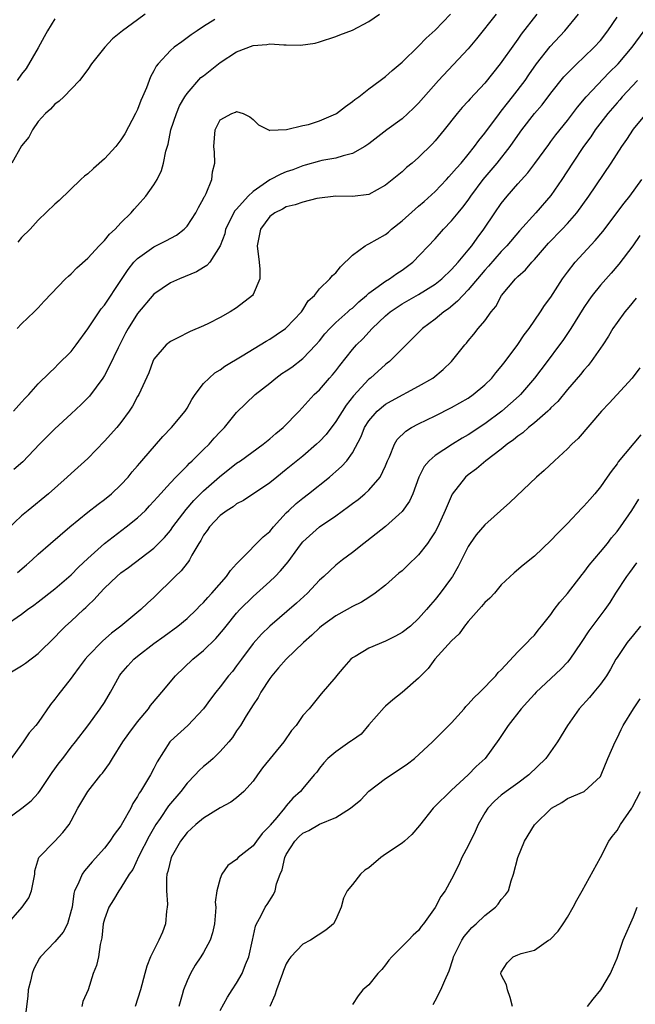
# Model space of a CAD drawing. Units: inches. Extents: x 2565000 to 2568000, y 1512000 to 1515000.
# Drawn here: x 2566243 to 2566317, y 1513165 to 1513284 of the extents above; entities that cross this region are included whole.
import ezdxf

# ---------------------------------------------------------------- set-up
doc = ezdxf.new("R2010")
doc.units = ezdxf.units.IN
doc.header["$MEASUREMENT"] = 0
doc.layers.add('LD25651512_2ft', color=53, linetype='Continuous')

msp = doc.modelspace()

# ---------------------------------------------------------------- linework, layer by layer
at = {"layer": 'LD25651512_2ft'}
for points, elevation in [([(2566305.32, 1513285), (2566303.42, 1513282.58), (2566303, 1513281.98), (2566302.58, 1513281.42), (2566300.86, 1513279), (2566299, 1513276.66), (2566297.23, 1513274.77), (2566297, 1513274.5), (2566296.27, 1513273.73), (2566295.66, 1513273), (2566294.09, 1513271), (2566293, 1513269.68), (2566292.68, 1513269.32), (2566291, 1513267.66), (2566290.23, 1513267), (2566289.55, 1513266.45), (2566289, 1513265.93), (2566287, 1513264.31), (2566285, 1513263.2), (2566283, 1513262.96), (2566281, 1513263), (2566278.7, 1513262.7), (2566277, 1513262.27), (2566276.07, 1513261.93), (2566275, 1513261.72), (2566274.56, 1513261.44), (2566273.62, 1513261), (2566273, 1513260.53), (2566271.9, 1513259), (2566271.5, 1513257), (2566271.74, 1513255), (2566271.82, 1513254.18), (2566271.81, 1513253), (2566271, 1513251.11), (2566270.93, 1513251), (2566269, 1513249.48), (2566268.21, 1513249), (2566267, 1513248.32), (2566265.58, 1513247.58), (2566265, 1513247.3), (2566263.39, 1513246.61), (2566261.81, 1513245.81), (2566261, 1513245.42), (2566260.49, 1513245), (2566259, 1513243.29), (2566258.85, 1513243), (2566258.36, 1513241.64), (2566257.15, 1513239), (2566257, 1513238.76), (2566256.4, 1513237.6), (2566256.01, 1513237), (2566255, 1513235.63), (2566254.49, 1513235), (2566253, 1513233.35), (2566251, 1513231.28), (2566249, 1513229.46), (2566248.52, 1513229), (2566246.24, 1513227), (2566243.78, 1513225), (2566243, 1513224.33), (2566241.28, 1513222.72)], 9448), ([(2566257.92, 1513285), (2566257, 1513284.31), (2566255.18, 1513283), (2566255, 1513282.83), (2566253.97, 1513282.03), (2566253.05, 1513281), (2566251.43, 1513279), (2566251, 1513278.32), (2566249.99, 1513277), (2566248.09, 1513275), (2566247.53, 1513274.47), (2566247, 1513274.13), (2566246.49, 1513273.51), (2566245.9, 1513273), (2566245, 1513272.04), (2566244.3, 1513271), (2566243.85, 1513270.15), (2566243, 1513269.07), (2566241.8, 1513267)], 9438), ([(2566242.02, 1513237), (2566243, 1513238.08), (2566243.42, 1513238.58), (2566243.85, 1513239), (2566245, 1513240.29), (2566246.35, 1513241.65), (2566247, 1513242.23), (2566247.38, 1513242.62), (2566249, 1513244.23), (2566249.58, 1513245), (2566251, 1513246.94), (2566252.61, 1513249.39), (2566253, 1513249.83), (2566255, 1513252.78), (2566255.87, 1513254.13), (2566256.58, 1513255), (2566257, 1513255.44), (2566259, 1513256.87), (2566260.42, 1513257.58), (2566261.71, 1513258.29), (2566262.65, 1513259), (2566263, 1513259.37), (2566264.08, 1513261), (2566264.37, 1513261.63), (2566265, 1513262.73), (2566265.08, 1513262.92), (2566265.14, 1513263), (2566265.3, 1513263.3), (2566265.99, 1513265), (2566266.07, 1513265.93), (2566266.37, 1513267), (2566266.31, 1513268.31), (2566266.22, 1513269), (2566266.39, 1513271), (2566267, 1513272.22), (2566268.4, 1513273), (2566268.86, 1513273.14), (2566269, 1513273.25), (2566269.8, 1513273), (2566270.58, 1513272.58), (2566271, 1513272.27), (2566271.63, 1513271.63), (2566272.84, 1513271), (2566273, 1513270.95), (2566273.03, 1513270.97), (2566275.04, 1513271.04), (2566277, 1513271.54), (2566277.67, 1513271.67), (2566279, 1513272.09), (2566281, 1513272.94), (2566281.09, 1513273), (2566282.15, 1513273.85), (2566283, 1513274.43), (2566283.3, 1513274.7), (2566283.76, 1513275), (2566285, 1513275.97), (2566286.37, 1513277), (2566287, 1513277.45), (2566287.81, 1513278.19), (2566289, 1513279.19), (2566291, 1513281.15), (2566291.91, 1513282.09), (2566293, 1513283.09), (2566294.84, 1513285)], 9444), ([(2566300.37, 1513285), (2566297.99, 1513282.01), (2566297, 1513280.83), (2566293.42, 1513277), (2566291, 1513274.25), (2566290.37, 1513273.63), (2566289.71, 1513273), (2566289, 1513272.36), (2566287.18, 1513271), (2566285, 1513269.32), (2566284.52, 1513269), (2566283, 1513268.14), (2566281.89, 1513267.89), (2566281, 1513267.6), (2566279.29, 1513267.29), (2566279, 1513267.22), (2566277.27, 1513266.73), (2566277, 1513266.67), (2566275.81, 1513266.19), (2566275, 1513265.93), (2566274.34, 1513265.66), (2566273, 1513264.96), (2566271, 1513263.57), (2566270.38, 1513263), (2566269, 1513261.42), (2566268.79, 1513261.21), (2566267.66, 1513259), (2566267.55, 1513258.45), (2566267, 1513256.97), (2566265.74, 1513255), (2566265.41, 1513254.6), (2566265, 1513254.37), (2566264.16, 1513253.84), (2566262.08, 1513253), (2566261, 1513252.51), (2566259, 1513251.15), (2566257, 1513248.81), (2566255.86, 1513247), (2566255.56, 1513246.44), (2566254.67, 1513244.67), (2566253.6, 1513242.4), (2566253, 1513241.31), (2566252.81, 1513241), (2566251.2, 1513238.8), (2566250.21, 1513237.79), (2566249, 1513236.66), (2566247, 1513234.87), (2566245.17, 1513233), (2566243.13, 1513230.87), (2566242.05, 1513229.95)], 9446), ([(2566242.47, 1513247), (2566243, 1513247.57), (2566244.53, 1513249), (2566245, 1513249.49), (2566245.71, 1513250.29), (2566248.29, 1513253), (2566248.66, 1513253.34), (2566249, 1513253.62), (2566249.69, 1513254.31), (2566251, 1513255.5), (2566252.39, 1513257), (2566252.68, 1513257.32), (2566253, 1513257.62), (2566253.61, 1513258.39), (2566254.29, 1513259), (2566255, 1513259.79), (2566256.25, 1513261), (2566256.59, 1513261.41), (2566257, 1513261.85), (2566258.02, 1513263), (2566259, 1513264.36), (2566259.38, 1513265), (2566259.91, 1513266.09), (2566260.16, 1513267), (2566260.42, 1513268.42), (2566260.7, 1513269.3), (2566261.04, 1513271), (2566261.72, 1513273), (2566262.1, 1513273.9), (2566262.72, 1513275), (2566263, 1513275.4), (2566264.66, 1513277.34), (2566265, 1513277.56), (2566265.79, 1513278.21), (2566267, 1513279.15), (2566269, 1513280.46), (2566271, 1513281.22), (2566272.66, 1513281.34), (2566273, 1513281.4), (2566274.72, 1513281.28), (2566275, 1513281.31), (2566276.74, 1513281.26), (2566278.49, 1513281.51), (2566279, 1513281.66), (2566281, 1513282.32), (2566281.48, 1513282.52), (2566283, 1513283.08), (2566285, 1513284.12), (2566286.29, 1513285)], 9442), ([(2566242.51, 1513217.49), (2566243.6, 1513218.4), (2566244.27, 1513219), (2566245, 1513219.69), (2566246.49, 1513221), (2566248.84, 1513223), (2566251, 1513224.78), (2566252.24, 1513225.76), (2566253, 1513226.32), (2566253.86, 1513227), (2566255, 1513228.08), (2566255.86, 1513229), (2566256.36, 1513229.64), (2566257, 1513230.38), (2566257.28, 1513230.72), (2566257.53, 1513231), (2566260.08, 1513233.92), (2566261.11, 1513235), (2566262.76, 1513237), (2566263, 1513237.37), (2566263.59, 1513238.41), (2566263.98, 1513239), (2566265, 1513240.32), (2566265.66, 1513241), (2566266.38, 1513241.62), (2566267, 1513242.01), (2566267.58, 1513242.42), (2566269.68, 1513243.68), (2566271.86, 1513245), (2566272.56, 1513245.44), (2566273, 1513245.7), (2566273.76, 1513246.24), (2566274.9, 1513247), (2566275, 1513247.08), (2566276.83, 1513249), (2566277, 1513249.25), (2566277.65, 1513250.35), (2566278.4, 1513251), (2566279, 1513251.78), (2566280.27, 1513253), (2566280.59, 1513253.41), (2566281, 1513253.71), (2566281.55, 1513254.45), (2566283, 1513255.85), (2566284.56, 1513257), (2566284.83, 1513257.17), (2566285, 1513257.22), (2566287, 1513258.37), (2566287.35, 1513258.65), (2566287.73, 1513259), (2566289, 1513260.03), (2566290.57, 1513261.43), (2566291, 1513261.77), (2566291.66, 1513262.34), (2566293, 1513263.58), (2566294.36, 1513265), (2566294.66, 1513265.34), (2566295, 1513265.68), (2566295.6, 1513266.4), (2566296.14, 1513267), (2566297, 1513268.03), (2566297.78, 1513269), (2566298.27, 1513269.73), (2566299, 1513270.62), (2566300.77, 1513273), (2566301, 1513273.28), (2566301.74, 1513274.26), (2566302.34, 1513275), (2566303.87, 1513277), (2566304.33, 1513277.67), (2566305.27, 1513279), (2566306.92, 1513281.08), (2566308.7, 1513283), (2566310.33, 1513285)], 9450), ([(2566241, 1513211.06), (2566243, 1513212.46), (2566243.7, 1513213), (2566244.47, 1513213.53), (2566245, 1513213.92), (2566247, 1513215.49), (2566249, 1513217.2), (2566249.88, 1513218.12), (2566251, 1513219.17), (2566253, 1513220.99), (2566255.64, 1513223), (2566257, 1513224.1), (2566257.96, 1513225), (2566258.47, 1513225.53), (2566259, 1513226.09), (2566259.42, 1513226.58), (2566261, 1513228.33), (2566261.64, 1513229), (2566263, 1513230.38), (2566263.3, 1513230.7), (2566263.63, 1513231), (2566265, 1513232.36), (2566265.67, 1513233), (2566266.29, 1513233.71), (2566267, 1513234.49), (2566267.51, 1513235), (2566269, 1513236.82), (2566271.24, 1513239), (2566273, 1513240.37), (2566273.75, 1513241), (2566274.47, 1513241.53), (2566275, 1513241.86), (2566275.67, 1513242.33), (2566277, 1513243.37), (2566278.56, 1513245), (2566279, 1513245.51), (2566279.67, 1513246.33), (2566280.26, 1513247), (2566281, 1513247.73), (2566282.45, 1513249), (2566282.73, 1513249.27), (2566283, 1513249.47), (2566283.78, 1513250.22), (2566284.72, 1513251), (2566285, 1513251.26), (2566285.85, 1513251.85), (2566287, 1513252.71), (2566287.5, 1513253), (2566288.36, 1513253.64), (2566289, 1513254.04), (2566290.3, 1513255), (2566293, 1513257.85), (2566294.03, 1513259), (2566295, 1513260), (2566295.79, 1513261), (2566296.34, 1513261.66), (2566297, 1513262.53), (2566297.33, 1513263), (2566298.83, 1513265), (2566300.52, 1513267), (2566302.08, 1513269), (2566303, 1513270.33), (2566303.48, 1513271), (2566305, 1513273), (2566305.94, 1513274.06), (2566307, 1513275.44), (2566308.58, 1513277.42), (2566309, 1513277.88), (2566310.12, 1513279), (2566311, 1513279.81), (2566312.25, 1513281), (2566313, 1513281.84), (2566313.9, 1513283), (2566315, 1513284.63)], 9452), ([(2566247, 1513284.46), (2566246.11, 1513283), (2566245.73, 1513282.27), (2566245, 1513280.93), (2566243.55, 1513278.45), (2566243, 1513277.76), (2566242.45, 1513277)], 9436), ([(2566266.38, 1513284.38), (2566265, 1513283.51), (2566264.24, 1513283), (2566263.48, 1513282.52), (2566262.35, 1513281.65), (2566261.45, 1513281), (2566261, 1513280.63), (2566259.51, 1513279), (2566259.28, 1513278.72), (2566259, 1513278.14), (2566258.59, 1513277.41), (2566258.42, 1513277), (2566258.09, 1513276.09), (2566257.63, 1513275), (2566257.43, 1513274.57), (2566257, 1513273.46), (2566256.78, 1513273), (2566255.46, 1513270.54), (2566255, 1513269.81), (2566254.39, 1513269), (2566253, 1513267.5), (2566251.67, 1513266.33), (2566251, 1513265.71), (2566250.59, 1513265.41), (2566250.14, 1513265), (2566247.52, 1513262.48), (2566247, 1513262.02), (2566245, 1513260.1), (2566244.01, 1513259), (2566243, 1513257.98), (2566242.55, 1513257.45)], 9440), ([(2566240.98, 1513205), (2566243, 1513206.21), (2566243.48, 1513206.52), (2566245, 1513207.67), (2566247, 1513209.67), (2566247.65, 1513210.35), (2566248.32, 1513211), (2566249, 1513211.61), (2566250.47, 1513213), (2566250.75, 1513213.25), (2566251, 1513213.5), (2566251.78, 1513214.22), (2566252.46, 1513215), (2566253, 1513215.57), (2566254.5, 1513217), (2566255, 1513217.44), (2566255.92, 1513218.08), (2566259, 1513220.41), (2566260.28, 1513221.72), (2566261, 1513222.58), (2566261.29, 1513223), (2566262.89, 1513225.11), (2566263.82, 1513226.18), (2566265, 1513227.34), (2566266.93, 1513229.07), (2566269, 1513230.69), (2566269.46, 1513231), (2566272.2, 1513233), (2566273, 1513233.66), (2566273.72, 1513234.28), (2566274.62, 1513235), (2566276.56, 1513237), (2566278.36, 1513239), (2566279, 1513239.58), (2566280.23, 1513241), (2566280.61, 1513241.39), (2566281, 1513241.89), (2566281.47, 1513242.53), (2566283, 1513244.45), (2566283.48, 1513245), (2566284.24, 1513245.76), (2566285.39, 1513247), (2566287, 1513248.53), (2566287.55, 1513249), (2566288.41, 1513249.59), (2566289, 1513249.96), (2566291, 1513251.11), (2566293, 1513252.36), (2566293.8, 1513253), (2566295, 1513254.13), (2566295.79, 1513255), (2566297, 1513256.45), (2566297.43, 1513257), (2566298.07, 1513257.93), (2566298.88, 1513259), (2566300.23, 1513261), (2566301, 1513262.11), (2566301.71, 1513263), (2566303, 1513264.48), (2566304.2, 1513265.8), (2566305.06, 1513266.94), (2566306.74, 1513269.26), (2566307, 1513269.59), (2566307.6, 1513270.4), (2566309, 1513272.13), (2566310.23, 1513273.77), (2566311.27, 1513275), (2566314.06, 1513277.94), (2566315.13, 1513279), (2566316.83, 1513281), (2566318.28, 1513283)], 9454), ([(2566317.48, 1513277), (2566315.61, 1513275), (2566315.34, 1513274.66), (2566315, 1513274.3), (2566313.89, 1513273), (2566312.36, 1513271), (2566311.82, 1513270.18), (2566310.93, 1513269), (2566309.6, 1513267), (2566308.33, 1513265), (2566307, 1513263.08), (2566305.18, 1513261), (2566303.2, 1513258.8), (2566301.67, 1513257), (2566301, 1513256.31), (2566299.46, 1513254.54), (2566299, 1513254.04), (2566297, 1513251.65), (2566296.36, 1513251), (2566295.72, 1513250.28), (2566294.61, 1513249.39), (2566294.04, 1513249), (2566293, 1513248.12), (2566291.48, 1513247), (2566287.49, 1513243), (2566287.22, 1513242.78), (2566287, 1513242.62), (2566285.17, 1513241), (2566285, 1513240.87), (2566283.14, 1513238.86), (2566282.26, 1513237.74), (2566281, 1513235.73), (2566279.82, 1513234.18), (2566279, 1513233.33), (2566278.65, 1513233), (2566277, 1513231.57), (2566275, 1513229.92), (2566273.84, 1513229), (2566273, 1513228.32), (2566269.82, 1513226.18), (2566269, 1513225.77), (2566268.58, 1513225.42), (2566267.86, 1513225), (2566267, 1513224.36), (2566265.7, 1513223), (2566265.43, 1513222.57), (2566265, 1513221.99), (2566264.66, 1513221.34), (2566264.43, 1513221), (2566263.59, 1513219.59), (2566263.28, 1513219), (2566263.17, 1513218.83), (2566263, 1513218.63), (2566262.3, 1513217.7), (2566261.57, 1513217), (2566259, 1513214.47), (2566258.23, 1513213.77), (2566257.41, 1513213), (2566255, 1513211), (2566253.86, 1513210.14), (2566252.8, 1513209.2), (2566251, 1513207.37), (2566250.66, 1513207), (2566249.97, 1513206.03), (2566249.2, 1513205), (2566249, 1513204.71), (2566247.36, 1513202.64), (2566247, 1513202.15), (2566246.47, 1513201.52), (2566245, 1513199.36), (2566244.72, 1513199), (2566243.9, 1513198.1), (2566243.19, 1513197), (2566243, 1513196.73), (2566241.73, 1513195)], 9456), ([(2566241, 1513187.5), (2566243.03, 1513189), (2566244.14, 1513189.86), (2566245, 1513190.8), (2566245.16, 1513191), (2566246.7, 1513193.3), (2566247.53, 1513194.47), (2566247.96, 1513195), (2566249, 1513196.35), (2566249.52, 1513197), (2566251, 1513198.94), (2566252.5, 1513201), (2566253, 1513201.77), (2566253.75, 1513203), (2566254.83, 1513205), (2566255, 1513205.22), (2566255.82, 1513206.18), (2566256.57, 1513207), (2566257, 1513207.35), (2566259, 1513208.91), (2566260.23, 1513209.77), (2566261.88, 1513211), (2566263, 1513211.93), (2566264.15, 1513213), (2566264.56, 1513213.44), (2566265, 1513213.85), (2566265.52, 1513214.48), (2566266.01, 1513215), (2566267.78, 1513217), (2566268.26, 1513217.74), (2566269, 1513218.53), (2566269.21, 1513218.79), (2566269.45, 1513219), (2566272.22, 1513221.78), (2566273, 1513222.45), (2566273.45, 1513223), (2566275, 1513224.7), (2566275.3, 1513225), (2566276.18, 1513225.82), (2566277, 1513226.47), (2566277.7, 1513227), (2566280.21, 1513229), (2566280.64, 1513229.36), (2566281, 1513229.7), (2566281.69, 1513230.31), (2566282.31, 1513231), (2566283, 1513231.97), (2566284.06, 1513233.94), (2566284.48, 1513235), (2566285, 1513235.82), (2566286.01, 1513237), (2566287, 1513237.83), (2566287.74, 1513238.26), (2566291, 1513240), (2566292.72, 1513241), (2566293.97, 1513242.03), (2566294.99, 1513243), (2566296.58, 1513245), (2566296.78, 1513245.22), (2566297, 1513245.5), (2566297.69, 1513246.31), (2566298.22, 1513247), (2566299, 1513247.92), (2566299.78, 1513249), (2566300.33, 1513249.67), (2566301.04, 1513251), (2566302.71, 1513253), (2566303, 1513253.29), (2566303.93, 1513254.07), (2566304.7, 1513255), (2566305, 1513255.32), (2566306.7, 1513257.3), (2566308.35, 1513259), (2566309, 1513259.7), (2566310.14, 1513261), (2566311.59, 1513263), (2566314.3, 1513267), (2566315.58, 1513269), (2566316.17, 1513269.83), (2566317, 1513271.09), (2566318.57, 1513273)], 9458), ([(2566241.15, 1513174.85), (2566243.06, 1513177), (2566243.86, 1513178.15), (2566244.18, 1513179), (2566244.6, 1513181), (2566244.6, 1513181.4), (2566245.08, 1513183), (2566247, 1513184.98), (2566247.98, 1513186.02), (2566248.73, 1513187), (2566249, 1513187.46), (2566249.8, 1513189), (2566251.02, 1513191), (2566252.59, 1513193), (2566252.78, 1513193.22), (2566253.62, 1513194.38), (2566253.97, 1513195), (2566255.25, 1513197), (2566255.97, 1513198.03), (2566257, 1513199.44), (2566258.32, 1513201), (2566258.6, 1513201.4), (2566259.51, 1513202.49), (2566259.96, 1513203), (2566261.61, 1513205), (2566263.72, 1513207), (2566265, 1513208.06), (2566266.49, 1513209.51), (2566267.41, 1513210.59), (2566267.73, 1513211), (2566269, 1513212.58), (2566269.38, 1513213), (2566271, 1513214.6), (2566273, 1513216.38), (2566273.64, 1513217), (2566274.31, 1513217.69), (2566275.22, 1513218.78), (2566276.38, 1513220.38), (2566276.84, 1513221), (2566277, 1513221.19), (2566279, 1513223), (2566281, 1513224.35), (2566282.54, 1513225.46), (2566283, 1513225.82), (2566283.68, 1513226.32), (2566284.52, 1513227), (2566285, 1513227.43), (2566286.35, 1513229), (2566287, 1513230.38), (2566287.25, 1513231), (2566287.47, 1513231.47), (2566288.09, 1513233), (2566288.43, 1513233.57), (2566289.44, 1513234.56), (2566290.13, 1513235), (2566291, 1513235.48), (2566293, 1513236.44), (2566295, 1513237.42), (2566297, 1513238.58), (2566297.6, 1513239), (2566299, 1513240.18), (2566299.84, 1513241), (2566300.35, 1513241.65), (2566301, 1513242.39), (2566301.48, 1513243), (2566303, 1513245.04), (2566303.78, 1513246.22), (2566304.38, 1513247), (2566305.74, 1513249), (2566306.23, 1513249.77), (2566307, 1513250.8), (2566308.41, 1513253), (2566309, 1513253.82), (2566309.93, 1513255), (2566312.37, 1513257.63), (2566313.27, 1513258.73), (2566315.85, 1513262.15), (2566316.53, 1513263), (2566318.01, 1513265)], 9460), ([(2566317.77, 1513258.23), (2566316.89, 1513257), (2566315.22, 1513254.78), (2566314.3, 1513253.7), (2566313, 1513252.25), (2566311.99, 1513251), (2566311.58, 1513250.42), (2566311, 1513249.55), (2566309.42, 1513247), (2566308.45, 1513245.55), (2566308.06, 1513245), (2566306.55, 1513243), (2566305.03, 1513241), (2566303.31, 1513239), (2566303.16, 1513238.84), (2566301.05, 1513237), (2566299, 1513235.47), (2566297, 1513234.12), (2566296.28, 1513233.72), (2566295.1, 1513233), (2566293, 1513231.64), (2566292.27, 1513231), (2566291.69, 1513230.31), (2566291.05, 1513229), (2566290.3, 1513227), (2566289.9, 1513226.1), (2566289, 1513224.86), (2566287, 1513223.04), (2566284.74, 1513221.27), (2566284.36, 1513221), (2566283, 1513219.9), (2566281.81, 1513219), (2566281, 1513218.35), (2566279.54, 1513217), (2566279, 1513216.54), (2566277.57, 1513215), (2566276.23, 1513213.77), (2566273.02, 1513211), (2566271.99, 1513210.01), (2566271, 1513208.89), (2566269.57, 1513207), (2566269, 1513206.19), (2566268.48, 1513205.52), (2566268.03, 1513205), (2566267, 1513203.64), (2566266.48, 1513203), (2566265.83, 1513202.17), (2566264.99, 1513201), (2566263.1, 1513199), (2566261, 1513197.08), (2566260.93, 1513197), (2566259.4, 1513194.6), (2566259, 1513193.77), (2566258.58, 1513193), (2566257.99, 1513191.99), (2566257.36, 1513191), (2566257.21, 1513190.79), (2566257, 1513190.38), (2566256.45, 1513189.55), (2566256.19, 1513189), (2566255.2, 1513187.2), (2566255, 1513186.86), (2566254.19, 1513185.81), (2566253.66, 1513185), (2566253, 1513184.16), (2566251.51, 1513182.49), (2566250.59, 1513181.41), (2566250.3, 1513181), (2566249.82, 1513179.82), (2566249.41, 1513179), (2566249.32, 1513178.68), (2566249.09, 1513177), (2566249, 1513176.59), (2566248.53, 1513175), (2566248, 1513174), (2566247, 1513172.8), (2566245.29, 1513171), (2566245.17, 1513170.83), (2566244.46, 1513169.54), (2566244.28, 1513169), (2566244.05, 1513168.05), (2566243.77, 1513167), (2566243.74, 1513166.26), (2566243.39, 1513163.39)], 9462), ([(2566317.32, 1513250.68), (2566316.44, 1513249.56), (2566315.95, 1513249), (2566315, 1513247.72), (2566314.51, 1513247), (2566313.95, 1513246.05), (2566313.27, 1513245), (2566311.89, 1513243), (2566311.5, 1513242.5), (2566311, 1513241.97), (2566310.57, 1513241.43), (2566309, 1513239.63), (2566307.82, 1513238.18), (2566307, 1513237.38), (2566306.82, 1513237.18), (2566306.63, 1513237), (2566305, 1513235.57), (2566304.29, 1513235), (2566303.62, 1513234.38), (2566303, 1513233.96), (2566302.48, 1513233.52), (2566301.73, 1513233), (2566301, 1513232.4), (2566299.14, 1513231), (2566297.99, 1513230.01), (2566297, 1513229.28), (2566296.67, 1513229), (2566295.05, 1513226.95), (2566294.44, 1513225.56), (2566294.23, 1513225), (2566293.32, 1513223), (2566293, 1513222.41), (2566292.46, 1513221.54), (2566292.08, 1513221), (2566291, 1513219.6), (2566289.68, 1513218.32), (2566289, 1513217.7), (2566288.61, 1513217.39), (2566287, 1513215.97), (2566285.76, 1513215), (2566285, 1513214.48), (2566284.09, 1513213.91), (2566283, 1513213.38), (2566282.35, 1513213), (2566281, 1513212.26), (2566279.24, 1513211), (2566279, 1513210.8), (2566278.09, 1513209.91), (2566277.07, 1513209), (2566274.98, 1513207), (2566274.05, 1513205.95), (2566273.25, 1513205), (2566273, 1513204.66), (2566271.94, 1513203), (2566271.62, 1513202.38), (2566271, 1513201.46), (2566270.16, 1513200.16), (2566269.46, 1513199), (2566269, 1513198.32), (2566268.48, 1513197.52), (2566268.05, 1513197), (2566267, 1513195.83), (2566266.14, 1513195), (2566265.54, 1513194.46), (2566265, 1513194.03), (2566264.46, 1513193.54), (2566263.97, 1513193), (2566263, 1513192), (2566262.24, 1513191), (2566260.75, 1513189.25), (2566259.73, 1513187.73), (2566259.22, 1513187), (2566258.41, 1513185.59), (2566257.19, 1513183.19), (2566256.44, 1513181.56), (2566256.02, 1513181), (2566255, 1513179.34), (2566254.74, 1513179), (2566254.12, 1513177.88), (2566253.54, 1513177), (2566253, 1513175.55), (2566252.87, 1513175), (2566252.71, 1513173.29), (2566252.49, 1513172.49), (2566252.28, 1513171), (2566252.04, 1513169.96), (2566251.66, 1513169), (2566251.05, 1513167), (2566250.4, 1513165.6), (2566250.26, 1513165)], 9464), ([(2566317.76, 1513242.24), (2566316.83, 1513241), (2566314.04, 1513237.96), (2566313.12, 1513237), (2566310.3, 1513233.7), (2566309.54, 1513233), (2566309, 1513232.45), (2566307.42, 1513231), (2566306.19, 1513229.81), (2566305.26, 1513229), (2566302.04, 1513225.96), (2566299, 1513223.26), (2566297.98, 1513222.02), (2566297.23, 1513221), (2566297, 1513220.63), (2566296.18, 1513219), (2566295.8, 1513218.2), (2566295.11, 1513217), (2566295, 1513216.83), (2566293.63, 1513215), (2566293, 1513214.2), (2566292.43, 1513213.57), (2566291.96, 1513213), (2566291, 1513211.92), (2566290.01, 1513211), (2566289, 1513210.23), (2566288.21, 1513209.79), (2566287, 1513209.18), (2566285, 1513208.34), (2566283.34, 1513207.34), (2566283, 1513207.15), (2566282.82, 1513207), (2566281.96, 1513206.04), (2566281.09, 1513205), (2566281, 1513204.87), (2566279.21, 1513202.79), (2566277.76, 1513201), (2566277, 1513200.17), (2566276.21, 1513199), (2566275.62, 1513198.38), (2566274.71, 1513197), (2566272.14, 1513193.86), (2566271.52, 1513193), (2566271, 1513192.24), (2566269.87, 1513191), (2566269, 1513190.23), (2566268.28, 1513189.72), (2566267, 1513189.01), (2566265, 1513187.77), (2566264.08, 1513187), (2566263, 1513186.02), (2566262.2, 1513185), (2566261.06, 1513183), (2566260.66, 1513181.34), (2566260.55, 1513181), (2566260.51, 1513180.51), (2566260.5, 1513179), (2566260.63, 1513177.37), (2566260.61, 1513177), (2566260.52, 1513176.52), (2566260.4, 1513175), (2566260.02, 1513173.98), (2566259.6, 1513173), (2566258.59, 1513171), (2566258.14, 1513169.86), (2566257.88, 1513169), (2566257.39, 1513167), (2566256.71, 1513165)], 9466), ([(2566317.87, 1513234.13), (2566315.14, 1513230.86), (2566315, 1513230.64), (2566314.29, 1513229.71), (2566313.82, 1513229), (2566313, 1513227.83), (2566312.3, 1513227), (2566311.69, 1513226.31), (2566311, 1513225.49), (2566310.75, 1513225.25), (2566309, 1513223.41), (2566307.79, 1513222.21), (2566307, 1513221.35), (2566305, 1513219.45), (2566303.63, 1513218.37), (2566302.55, 1513217.45), (2566301, 1513215.98), (2566300.2, 1513215), (2566299.62, 1513214.38), (2566299, 1513213.85), (2566298.62, 1513213.38), (2566297, 1513211.55), (2566296.56, 1513211), (2566295.92, 1513210.08), (2566295, 1513209.23), (2566292.97, 1513207), (2566292.14, 1513205.86), (2566291.26, 1513205), (2566291, 1513204.71), (2566289.02, 1513202.98), (2566287.9, 1513202.1), (2566287, 1513201.31), (2566286.84, 1513201.16), (2566285, 1513199.06), (2566284.05, 1513197.95), (2566283, 1513197.21), (2566282.89, 1513197.11), (2566282.69, 1513197), (2566281, 1513195.81), (2566280.02, 1513195), (2566279.54, 1513194.46), (2566279, 1513193.82), (2566278.68, 1513193.32), (2566278.38, 1513193), (2566277, 1513191.38), (2566276.72, 1513191), (2566275.79, 1513190.21), (2566275, 1513189.27), (2566274.8, 1513189), (2566273.87, 1513187.87), (2566273.07, 1513186.93), (2566273, 1513186.83), (2566272.09, 1513185.91), (2566271.38, 1513185), (2566271, 1513184.43), (2566269.2, 1513183), (2566269, 1513182.78), (2566267.95, 1513182.05), (2566267.21, 1513181), (2566267, 1513180.48), (2566266.6, 1513179), (2566266.4, 1513177.6), (2566266.47, 1513177), (2566266.45, 1513176.45), (2566266.32, 1513175), (2566266.09, 1513173.91), (2566265.81, 1513173), (2566265, 1513171.52), (2566264.68, 1513171), (2566263.99, 1513170.01), (2566263.42, 1513169), (2566263, 1513168.09), (2566262.58, 1513167), (2566262.42, 1513166.42), (2566261.99, 1513165)], 9468), ([(2566267, 1513164.5), (2566267.88, 1513166.12), (2566268.44, 1513167), (2566269, 1513167.83), (2566269.66, 1513169), (2566270.08, 1513170.08), (2566270.49, 1513171), (2566270.93, 1513173), (2566271.28, 1513174.72), (2566271.41, 1513175), (2566271.94, 1513175.94), (2566272.46, 1513177), (2566272.68, 1513177.32), (2566273.46, 1513178.54), (2566273.64, 1513179), (2566273.82, 1513179.82), (2566274.26, 1513181), (2566274.49, 1513181.51), (2566274.82, 1513183), (2566275, 1513183.36), (2566276.02, 1513185), (2566276.5, 1513185.5), (2566277, 1513185.95), (2566277.71, 1513186.29), (2566279.03, 1513187.03), (2566281, 1513187.84), (2566282.78, 1513189), (2566284.01, 1513189.99), (2566285, 1513191.05), (2566287, 1513192.57), (2566289, 1513193.92), (2566289.66, 1513194.34), (2566290.5, 1513195), (2566292.7, 1513197), (2566295, 1513199.31), (2566296.5, 1513201), (2566296.72, 1513201.28), (2566297, 1513201.54), (2566297.67, 1513202.33), (2566298.39, 1513203), (2566300.34, 1513205), (2566300.62, 1513205.38), (2566301, 1513205.73), (2566303, 1513207.88), (2566304.13, 1513209), (2566304.53, 1513209.47), (2566305, 1513209.9), (2566305.48, 1513210.52), (2566305.87, 1513211), (2566307, 1513212.42), (2566307.4, 1513213), (2566308.09, 1513213.91), (2566309, 1513214.94), (2566310.77, 1513217.23), (2566311, 1513217.49), (2566311.63, 1513218.37), (2566313, 1513219.98), (2566313.83, 1513221), (2566314.34, 1513221.66), (2566315, 1513222.44), (2566315.41, 1513223), (2566316.79, 1513225), (2566317.65, 1513226.35)], 9470), ([(2566317.35, 1513218.65), (2566316.52, 1513217.48), (2566316.15, 1513217), (2566314.83, 1513215), (2566314.13, 1513213.87), (2566313.51, 1513213), (2566311.58, 1513210.42), (2566310.67, 1513209), (2566309.31, 1513207), (2566309, 1513206.63), (2566308.22, 1513205.78), (2566305.23, 1513203), (2566305, 1513202.76), (2566304.17, 1513201.83), (2566303.41, 1513201), (2566301.84, 1513199), (2566300.72, 1513197.28), (2566299.06, 1513195), (2566297.98, 1513194.02), (2566297, 1513193.02), (2566295, 1513191.17), (2566294.8, 1513191), (2566293, 1513189.23), (2566292.75, 1513189), (2566291.1, 1513186.9), (2566290.19, 1513185.81), (2566289.3, 1513185), (2566289, 1513184.77), (2566287, 1513183.41), (2566286.44, 1513183), (2566285, 1513181.78), (2566284.51, 1513181.49), (2566283.97, 1513181), (2566283, 1513179.76), (2566282.38, 1513179), (2566281.91, 1513178.09), (2566281.62, 1513177), (2566281, 1513175.52), (2566280.7, 1513175), (2566279.79, 1513174.21), (2566277.92, 1513173), (2566277, 1513172.55), (2566275.56, 1513171), (2566275.3, 1513170.7), (2566275, 1513170.16), (2566274.65, 1513169.35), (2566274.54, 1513169), (2566273.8, 1513167), (2566273.63, 1513166.37), (2566273.03, 1513165)], 9472), ([(2566317.83, 1513211), (2566317, 1513209.96), (2566316.21, 1513209), (2566315, 1513207.22), (2566314.85, 1513207), (2566314.21, 1513205.79), (2566313.72, 1513205), (2566313, 1513203.99), (2566312.19, 1513203), (2566311.65, 1513202.35), (2566310.43, 1513201), (2566308.99, 1513199), (2566307.79, 1513197), (2566306.4, 1513195), (2566304.35, 1513193), (2566303, 1513192), (2566301.58, 1513191), (2566301, 1513190.55), (2566300.18, 1513189.82), (2566299.37, 1513189), (2566299, 1513188.41), (2566298.2, 1513187), (2566297.84, 1513186.16), (2566297, 1513184.44), (2566296.25, 1513183), (2566295.87, 1513182.13), (2566295, 1513180.4), (2566294.21, 1513179), (2566293.71, 1513178.29), (2566293, 1513176.97), (2566291.58, 1513175), (2566291.32, 1513174.68), (2566291, 1513174.19), (2566290.36, 1513173.64), (2566289.79, 1513173), (2566287.78, 1513171), (2566287.41, 1513170.59), (2566287, 1513170.04), (2566286.54, 1513169.46), (2566286.06, 1513169), (2566285, 1513167.63), (2566284.25, 1513167), (2566283.71, 1513166.29), (2566283, 1513165.24)], 9474), ([(2566292.76, 1513165.24), (2566293, 1513165.67), (2566293.7, 1513167), (2566294.16, 1513168.16), (2566294.7, 1513169.3), (2566295.19, 1513170.81), (2566295.23, 1513171), (2566296.22, 1513173), (2566296.53, 1513173.47), (2566297, 1513174.02), (2566297.46, 1513174.54), (2566297.98, 1513175), (2566299, 1513175.99), (2566300.29, 1513177), (2566300.62, 1513177.38), (2566301, 1513177.93), (2566301.51, 1513178.49), (2566301.86, 1513179), (2566302.19, 1513180.19), (2566302.49, 1513181), (2566303, 1513183.03), (2566303.81, 1513185), (2566305, 1513186.98), (2566307.09, 1513189), (2566308.32, 1513189.68), (2566309, 1513190.14), (2566311.02, 1513190.98), (2566313, 1513192.81), (2566313.1, 1513193), (2566313.89, 1513195), (2566314.77, 1513197), (2566315, 1513197.46), (2566315.49, 1513198.51), (2566315.76, 1513199), (2566317, 1513201), (2566317.8, 1513202.2)], 9476), ([(2566302.34, 1513165), (2566302.09, 1513166.09), (2566301.74, 1513167), (2566301.62, 1513167.62), (2566301, 1513168.84), (2566300.96, 1513169), (2566301, 1513169.13), (2566301.72, 1513170.28), (2566302.42, 1513171), (2566303, 1513171.26), (2566303.42, 1513171.42), (2566305, 1513171.81), (2566306.73, 1513173), (2566306.9, 1513173.1), (2566307.88, 1513174.12), (2566308.47, 1513175), (2566309, 1513175.81), (2566309.71, 1513177), (2566310.13, 1513177.87), (2566310.78, 1513179), (2566313, 1513183.01), (2566314.02, 1513185), (2566314.43, 1513185.57), (2566315, 1513186.3), (2566315.4, 1513187), (2566316.79, 1513189), (2566316.86, 1513189.14), (2566317.83, 1513191)], 9478), ([(2566311.43, 1513165), (2566312.1, 1513165.9), (2566313.05, 1513167), (2566314.19, 1513169), (2566314.45, 1513169.55), (2566315, 1513170.84), (2566315.73, 1513173), (2566317, 1513175.84), (2566317.42, 1513177)], 9480)]:
    msp.add_lwpolyline(points, dxfattribs=dict(at, elevation=elevation))

doc.saveas('drawing.dxf')
